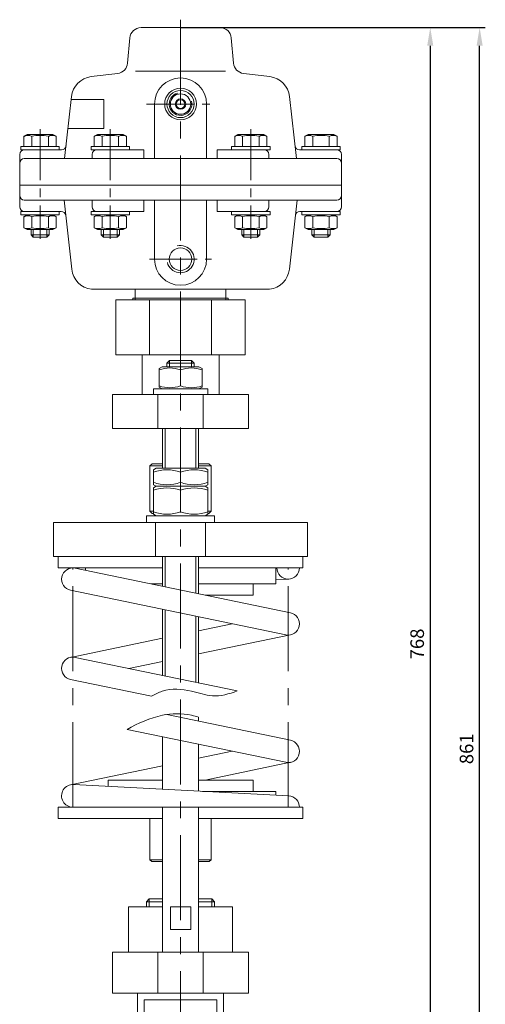
# Model space of a CAD drawing. Extents: x -5470 to 2639, y -1233 to 17857.
# Drawn here: x 2536 to 2639, y 979 to 1196 of the extents above; entities that cross this region are included whole.
import ezdxf

# ---------------------------------------------------------------- set-up
doc = ezdxf.new("R2010")
doc.units = 0
doc.header["$MEASUREMENT"] = 0
doc.linetypes.add('CENTER', pattern=[2, 1.25, -0.25, 0.25, -0.25])
doc.linetypes.add('CENTER2', pattern=[1.125, 0.75, -0.125, 0.125, -0.125])
doc.layers.get('0').update_dxf_attribs({"linetype": 'CONTINUOUS'})
doc.layers.get('Defpoints').update_dxf_attribs({"linetype": 'CONTINUOUS'})
doc.styles.add('GOST', font='gost.shx', dxfattribs={"height": 3})
doc.dimstyles.new('ISO-25', dxfattribs={"dimtxt": 3, "dimasz": 4, "dimexe": 1.25, "dimexo": 0, "dimgap": 1, "dimtad": 1, "dimjust": 1, "dimdec": 1, "dimlfac": -1, "dimzin": 9, "dimtxsty": 'GOST', "dimcen": 1, "dimaunit": 1, "dimadec": 0, "dimazin": 3, "dimtfac": 1, "dimtdec": 1, "dimtmove": 0, "dimatfit": 3, "dimfxl": 1.25, "dimarcsym": 0})

# ---------------------------------------------------------------- blocks, each defined once
blk = doc.blocks.new('*D235')
at = {"color": 0, "linetype": 'ByBlock', "lineweight": -2, "transparency": 16777216}
for p, q in [((2571.7, 1194.25), (2628.06, 1194.25)), ((2626.81, 1190.25), (2626.81, 924.45)), ((2617.95, 920.45), (2628.06, 920.45))]:
    blk.add_line(p, q, dxfattribs=at)
at = {"color": 0, "linetype": 'ByBlock', "lineweight": 20, "transparency": 16777216}
for points in [[(2626.14, 1190.25), (2627.48, 1190.25), (2626.81, 1194.25)], [(2626.14, 924.45), (2627.48, 924.45), (2626.81, 920.45)]]:
    blk.add_solid(points, dxfattribs=at)
at = {"layer": 'Defpoints', "color": 0, "linetype": 'ByBlock', "lineweight": 20, "transparency": 16777216}
for p in [(2571.7, 1194.25), (2617.95, 920.45), (2626.81, 920.45)]:
    blk.add_point(p, dxfattribs=at)
at = {"color": 0, "linetype": 'ByBlock', "lineweight": 20, "transparency": 16777216, "insert": (2624.31, 1058.23), "char_height": 3, "attachment_point": 5, "rotation": 90, "style": 'GOST'}
blk.add_mtext('768', dxfattribs=at)
blk = doc.blocks.new('*D236')
at = {"color": 0, "linetype": 'ByBlock', "lineweight": -2, "transparency": 16777216}
for p, q in [((2626.81, 1194.25), (2638.96, 1194.25)), ((2637.71, 878.2), (2637.71, 1190.25)), ((2571.7, 874.2), (2638.96, 874.2))]:
    blk.add_line(p, q, dxfattribs=at)
at = {"color": 0, "linetype": 'ByBlock', "lineweight": 20, "transparency": 16777216}
for points in [[(2637.04, 1190.25), (2638.38, 1190.25), (2637.71, 1194.25)], [(2637.04, 878.2), (2638.38, 878.2), (2637.71, 874.2)]]:
    blk.add_solid(points, dxfattribs=at)
at = {"layer": 'Defpoints', "color": 0, "linetype": 'ByBlock', "lineweight": 20, "transparency": 16777216}
for p in [(2626.81, 1194.25), (2637.71, 1194.25), (2571.7, 874.2)]:
    blk.add_point(p, dxfattribs=at)
at = {"color": 0, "linetype": 'ByBlock', "lineweight": 20, "transparency": 16777216, "insert": (2635.21, 1035.1), "char_height": 3, "attachment_point": 5, "rotation": 90, "style": 'GOST'}
blk.add_mtext('861', dxfattribs=at)

msp = doc.modelspace()

# ---------------------------------------------------------------- linework, layer by layer
at = {"color": 0, "linetype": 'CENTER', "lineweight": 20, "ltscale": 15}
for p, q in [((2571.7, 1196), (2571.7, 874.2)), ((2547.95, 1022.2), (2547.95, 1075.02)), ((2595.45, 1022.2), (2595.45, 1075.02))]:
    msp.add_line(p, q, dxfattribs=at)
at = {"lineweight": 20, "ltscale": 15}
for p, q in [((2580.42, 1194.25), (2562.99, 1194.25)), ((2560.5, 1191.98), (2560.02, 1186.42)), ((2582.91, 1191.98), (2583.39, 1186.42)), ((2552.01, 1183.45), (2557.83, 1184.15)), ((2591.4, 1183.45), (2585.58, 1184.15)), ((2547.56, 1178.39), (2554.8, 1178.39)), ((2554.8, 1178.39), (2554.8, 1171.99)), ((2554.8, 1171.99), (2546.85, 1171.99)), ((2537.2, 1165.35), (2606.2, 1165.35)), ((2536.2, 1159.52), (2536.2, 1154.69)), ((2607.2, 1159.52), (2607.2, 1154.69)), ((2537.2, 1156.19), (2606.2, 1156.19)), ((2547.69, 1140.93), (2545.99, 1156.19)), ((2595.72, 1140.93), (2597.42, 1156.19)), ((2591.36, 1136.52), (2552.05, 1136.52)), ((2561.7, 1136.52), (2561.7, 1134.52)), ((2581.7, 1136.52), (2581.7, 1134.52)), ((2561.2, 1134.15), (2561.2, 1134.52)), ((2582.2, 1134.52), (2561.2, 1134.52)), ((2561.7, 1134.52), (2561.7, 1134.15)), ((2581.7, 1134.52), (2581.7, 1134.15)), ((2582.2, 1134.15), (2582.2, 1134.52)), ((2557.45, 1122.01), (2557.45, 1134.15)), ((2564.85, 1122.01), (2564.85, 1134.15)), ((2578.55, 1122.01), (2578.55, 1134.15)), ((2585.95, 1122.01), (2585.95, 1134.15)), ((2585.95, 1122.01), (2557.45, 1122.01))]:
    msp.add_line(p, q, dxfattribs=at)
at = {"color": 0, "linetype": 'ByBlock', "lineweight": 20}
for p, q in [((2561.76, 1184.63), (2581.65, 1184.63)), ((2565.95, 1177.39), (2565.95, 1165.35)), ((2577.45, 1177.39), (2577.45, 1165.35)), ((2537.85, 1170.67), (2537.15, 1170.27)), ((2543.55, 1170.67), (2544.25, 1170.27)), ((2553.35, 1170.67), (2552.65, 1170.27)), ((2559.05, 1170.67), (2559.75, 1170.27)), ((2584.35, 1170.67), (2583.65, 1170.27)), ((2590.05, 1170.67), (2590.75, 1170.27)), ((2599.85, 1170.67), (2599.15, 1170.27)), ((2605.55, 1170.67), (2606.25, 1170.27)), ((2551.95, 1167.27), (2563.6, 1167.27)), ((2563.6, 1167.27), (2563.6, 1165.35)), ((2591.45, 1167.27), (2579.81, 1167.27)), ((2579.81, 1167.27), (2579.81, 1165.35)), ((2552.2, 1166.27), (2552.2, 1165.35)), ((2591.2, 1166.27), (2591.2, 1165.35)), ((2552.2, 1154.69), (2552.2, 1156.19)), ((2563.6, 1156.19), (2563.6, 1153.69)), ((2565.95, 1143.15), (2565.95, 1156.19)), ((2577.45, 1143.15), (2577.45, 1156.19)), ((2579.81, 1156.19), (2579.81, 1153.69)), ((2591.2, 1154.69), (2591.2, 1156.19)), ((2536.45, 1153.69), (2545.37, 1153.69)), ((2537.85, 1152.94), (2537.15, 1152.54)), ((2543.55, 1152.94), (2544.25, 1152.54)), ((2563.6, 1153.69), (2551.95, 1153.69)), ((2553.35, 1152.94), (2552.65, 1152.54)), ((2559.05, 1152.94), (2559.75, 1152.54)), ((2579.81, 1153.69), (2591.45, 1153.69)), ((2584.35, 1152.94), (2583.65, 1152.54)), ((2590.05, 1152.94), (2590.75, 1152.54)), ((2606.95, 1153.69), (2598.03, 1153.69)), ((2606.2, 1153.69), (2598.03, 1153.69)), ((2599.85, 1152.94), (2599.15, 1152.54)), ((2605.55, 1152.94), (2606.25, 1152.54)), ((2537.85, 1149.69), (2537.15, 1150.1)), ((2543.55, 1149.69), (2544.25, 1150.1)), ((2553.35, 1149.69), (2552.65, 1150.1)), ((2559.05, 1149.69), (2559.75, 1150.1)), ((2584.35, 1149.69), (2583.65, 1150.1)), ((2590.05, 1149.69), (2590.75, 1150.1)), ((2599.85, 1149.69), (2599.15, 1150.1)), ((2605.55, 1149.69), (2606.25, 1150.1)), ((2557.45, 1134.15), (2585.95, 1134.15)), ((2563.2, 1113.27), (2563.2, 1122.01)), ((2580.2, 1113.27), (2580.2, 1122.01)), ((2567.65, 1119.4), (2566.95, 1119)), ((2575.76, 1119.4), (2567.65, 1119.4)), ((2568.7, 1120.17), (2569.3, 1120.77)), ((2568.7, 1120.17), (2568.7, 1119.4)), ((2574.7, 1120.17), (2568.7, 1120.17)), ((2574.1, 1120.77), (2569.3, 1120.77)), ((2569.3, 1120.77), (2569.3, 1119.4)), ((2574.7, 1120.17), (2574.1, 1120.77)), ((2574.1, 1120.77), (2574.1, 1119.4)), ((2574.7, 1119.4), (2574.7, 1120.17)), ((2575.76, 1119.4), (2576.45, 1119)), ((2566.95, 1119), (2566.95, 1114.92)), ((2571.7, 1115.18), (2571.7, 1118.74)), ((2576.45, 1119), (2576.45, 1114.92)), ((2567.65, 1114.52), (2566.95, 1114.92)), ((2567.65, 1114.52), (2566.95, 1114.92)), ((2575.76, 1114.52), (2576.45, 1114.92)), ((2575.76, 1114.52), (2576.45, 1114.92)), ((2556.7, 1105.77), (2556.7, 1113.27)), ((2556.7, 1113.27), (2586.7, 1113.27)), ((2565.7, 1114.52), (2577.7, 1114.52)), ((2565.7, 1113.27), (2565.7, 1114.52)), ((2566.7, 1105.77), (2566.7, 1113.27)), ((2576.7, 1105.77), (2576.7, 1113.27)), ((2577.7, 1113.27), (2577.7, 1114.52)), ((2586.7, 1105.77), (2586.7, 1113.27)), ((2556.7, 1105.77), (2586.7, 1105.77)), ((2567.7, 1097.02), (2567.7, 1105.77)), ((2568.3, 1105.77), (2568.3, 1097.02)), ((2575.1, 1105.77), (2575.1, 1097.02)), ((2575.7, 1097.02), (2575.7, 1105.77)), ((2565.45, 1098.02), (2564.95, 1097.52)), ((2564.95, 1097.52), (2564.95, 1087.52)), ((2564.95, 1097.52), (2567.7, 1097.52)), ((2565.45, 1098.02), (2567.7, 1098.02)), ((2575.7, 1098.02), (2577.95, 1098.02)), ((2575.7, 1097.52), (2578.45, 1097.52)), ((2578.45, 1097.52), (2577.95, 1098.02)), ((2578.45, 1087.52), (2578.45, 1097.52)), ((2566.3, 1097.02), (2565.7, 1096.67)), ((2565.7, 1096.67), (2565.7, 1093.37)), ((2566.3, 1097.02), (2577.1, 1097.02)), ((2571.7, 1096.14), (2571.7, 1093.9)), ((2577.1, 1097.02), (2577.7, 1096.67)), ((2577.7, 1093.37), (2577.7, 1096.67)), ((2566.3, 1093.02), (2565.7, 1093.37)), ((2566.3, 1093.02), (2565.7, 1092.67)), ((2566.3, 1093.02), (2577.1, 1093.02)), ((2577.1, 1093.02), (2577.7, 1093.37)), ((2577.1, 1093.02), (2577.7, 1092.67)), ((2565.7, 1092.67), (2565.7, 1086.87)), ((2571.7, 1092.14), (2571.7, 1087.4)), ((2577.7, 1092.67), (2577.7, 1086.87)), ((2564.2, 1085.02), (2564.2, 1086.52)), ((2564.2, 1086.52), (2579.2, 1086.52)), ((2565.45, 1087.02), (2564.95, 1087.52)), ((2564.95, 1087.52), (2565.7, 1087.52)), ((2565.45, 1087.02), (2565.7, 1087.02)), ((2566.3, 1086.52), (2565.7, 1086.87)), ((2577.1, 1086.52), (2577.7, 1086.87)), ((2577.7, 1087.52), (2578.45, 1087.52)), ((2577.7, 1087.02), (2577.95, 1087.02)), ((2578.45, 1087.52), (2577.95, 1087.02)), ((2579.2, 1086.52), (2579.2, 1085.02)), ((2543.7, 1085.02), (2599.7, 1085.02)), ((2543.7, 1085.02), (2543.7, 1077.52)), ((2566.2, 1085.02), (2566.2, 1077.52)), ((2577.2, 1085.02), (2577.2, 1077.52)), ((2599.7, 1085.02), (2599.7, 1077.52)), ((2543.7, 1077.52), (2599.7, 1077.52)), ((2544.7, 1075.02), (2544.7, 1077.52)), ((2567.7, 1070.98), (2567.7, 1077.52)), ((2568.3, 1077.52), (2568.3, 1070.86)), ((2575.1, 1077.52), (2575.1, 1069.45)), ((2575.7, 1069.33), (2575.7, 1077.52)), ((2598.7, 1075.02), (2598.7, 1077.52)), ((2544.7, 1075.02), (2567.7, 1075.02)), ((2548.46, 1074.97), (2595.96, 1065.13)), ((2550.7, 1074.5), (2550.7, 1075.02)), ((2575.7, 1075.02), (2598.7, 1075.02)), ((2592.7, 1071.52), (2592.7, 1075.02)), ((2565.11, 1071.52), (2567.7, 1071.52)), ((2575.7, 1071.52), (2592.7, 1071.52)), ((2587.7, 1069.02), (2587.7, 1071.52)), ((2595.58, 1072.52), (2592.7, 1072.37)), ((2547.45, 1070.07), (2594.95, 1060.23)), ((2577.18, 1069.02), (2587.7, 1069.02)), ((2567.7, 1051.3), (2567.7, 1065.88)), ((2568.3, 1065.75), (2568.3, 1051.17)), ((2575.1, 1064.34), (2575.1, 1049.76)), ((2575.7, 1049.64), (2575.7, 1064.22)), ((2583.13, 1062.68), (2575.7, 1061.14)), ((2567.7, 1059.48), (2547.45, 1055.28)), ((2595.96, 1060.24), (2575.7, 1056.03)), ((2548.46, 1055.28), (2584.23, 1047.87)), ((2567.7, 1054.38), (2560.27, 1052.83)), ((2547.45, 1050.38), (2565.3, 1046.69)), ((2568.65, 1042.66), (2595.96, 1037)), ((2575.7, 1041.2), (2575.7, 1042.09)), ((2559.9, 1039.37), (2594.95, 1032.11)), ((2567.7, 1026.17), (2567.7, 1037.75)), ((2575.7, 1025.75), (2575.7, 1036.09)), ((2583.13, 1034.55), (2575.7, 1033.01)), ((2567.7, 1031.35), (2547.45, 1027.15)), ((2595.96, 1032.11), (2577.14, 1028.2)), ((2555.7, 1026.8), (2555.7, 1028.2)), ((2555.7, 1028.2), (2567.7, 1028.2)), ((2587.7, 1028.2), (2575.7, 1028.2)), ((2587.7, 1025.7), (2587.7, 1028.2)), ((2548.08, 1027.2), (2595.58, 1024.7)), ((2592.7, 1025.7), (2576.52, 1025.7)), ((2592.7, 1024.85), (2592.7, 1025.7)), ((2544.7, 1019.7), (2544.7, 1022.2)), ((2544.7, 1022.2), (2598.7, 1022.2)), ((2567.7, 990.2), (2567.7, 1022.2)), ((2575.7, 990.2), (2575.7, 1022.2)), ((2598.7, 1019.7), (2598.7, 1022.2)), ((2544.7, 1019.7), (2567.7, 1019.7)), ((2564.95, 1019.7), (2564.95, 1010.6)), ((2575.7, 1019.7), (2598.7, 1019.7)), ((2578.45, 1010.6), (2578.45, 1019.7)), ((2564.95, 1010.6), (2565.35, 1010.2)), ((2564.95, 1010.6), (2567.7, 1010.6)), ((2578.45, 1010.6), (2575.7, 1010.6)), ((2578.45, 1010.6), (2578.05, 1010.2)), ((2565.35, 1010.2), (2567.7, 1010.2)), ((2575.7, 1010.2), (2578.05, 1010.2)), ((2564.8, 1001.95), (2564.2, 1001.35)), ((2564.8, 1001.95), (2567.7, 1001.95)), ((2564.8, 1001.95), (2564.8, 1000.2)), ((2575.7, 1001.95), (2578.6, 1001.95)), ((2578.6, 1001.95), (2579.2, 1001.35)), ((2578.6, 1001.95), (2578.6, 1000.2)), ((2560.2, 1000.2), (2567.7, 1000.2)), ((2560.2, 1000.2), (2560.2, 990.2)), ((2564.2, 1001.35), (2567.7, 1001.35)), ((2564.2, 1001.35), (2564.2, 1000.2)), ((2569.45, 995.2), (2569.45, 1000.2)), ((2569.45, 1000.2), (2573.95, 1000.2)), ((2573.95, 995.2), (2573.95, 1000.2)), ((2579.2, 1001.35), (2575.7, 1001.35)), ((2575.7, 1000.2), (2583.2, 1000.2)), ((2579.2, 1001.35), (2579.2, 1000.2)), ((2583.2, 1000.2), (2583.2, 990.2)), ((2569.45, 995.2), (2573.95, 995.2)), ((2556.7, 981.2), (2556.7, 990.2)), ((2556.7, 990.2), (2586.7, 990.2)), ((2566.7, 981.2), (2566.7, 990.2)), ((2576.7, 981.2), (2576.7, 990.2)), ((2586.7, 990.2), (2586.7, 981.2)), ((2556.7, 981.2), (2586.7, 981.2)), ((2562.2, 968.45), (2562.2, 981.2)), ((2581.2, 968.45), (2581.2, 981.2)), ((2563.7, 969.95), (2563.7, 979.7)), ((2579.7, 979.7), (2563.7, 979.7)), ((2579.7, 969.95), (2579.7, 979.7))]:
    msp.add_line(p, q, dxfattribs=at)
at = {"color": 0, "lineweight": 20, "ltscale": 15}
for p, q in [((2547.63, 1179.04), (2546.11, 1165.35)), ((2595.77, 1179.04), (2597.3, 1165.35)), ((2545.43, 1167.27), (2536.45, 1167.27)), ((2602.7, 1167.27), (2597.98, 1167.27)), ((2597.98, 1167.27), (2606.2, 1167.27)), ((2602.7, 1167.27), (2606.95, 1167.27)), ((2536.2, 1159.52), (2536.2, 1166.27)), ((2607.2, 1159.52), (2607.2, 1166.27)), ((2536.2, 1159.52), (2607.2, 1159.52))]:
    msp.add_line(p, q, dxfattribs=at)
at = {"color": 0, "linetype": 'CENTER2', "lineweight": 20, "ltscale": 14}
for p, q in [((2564.19, 1177.39), (2579.22, 1177.39)), ((2564.87, 1143.15), (2578.53, 1143.15))]:
    msp.add_line(p, q, dxfattribs=at)
at = {"color": 0, "linetype": 'CENTER2', "lineweight": 20, "ltscale": 15}
for p, q in [((2540.7, 1171.85), (2540.7, 1147.61)), ((2556.2, 1171.85), (2556.2, 1147.61)), ((2587.2, 1171.85), (2587.2, 1147.61))]:
    msp.add_line(p, q, dxfattribs=at)
at = {"color": 0, "lineweight": 20}
for p, q in [((2537.15, 1170.27), (2537.15, 1168.02)), ((2537.85, 1170.67), (2543.55, 1170.67)), ((2538.88, 1168.02), (2538.88, 1170.27)), ((2542.53, 1168.02), (2542.53, 1170.27)), ((2544.25, 1170.27), (2544.25, 1168.02)), ((2552.65, 1170.27), (2552.65, 1168.02)), ((2553.35, 1170.67), (2559.05, 1170.67)), ((2554.38, 1168.02), (2554.38, 1170.27)), ((2558.03, 1168.02), (2558.03, 1170.27)), ((2559.75, 1170.27), (2559.75, 1168.02)), ((2583.65, 1170.27), (2583.65, 1168.02)), ((2590.05, 1170.67), (2584.35, 1170.67)), ((2585.38, 1168.02), (2585.38, 1170.27)), ((2589.03, 1168.02), (2589.03, 1170.27)), ((2590.75, 1170.27), (2590.75, 1168.02)), ((2599.15, 1170.27), (2599.15, 1168.02)), ((2605.55, 1170.67), (2599.85, 1170.67)), ((2600.88, 1168.02), (2600.88, 1170.27)), ((2604.53, 1168.02), (2604.53, 1170.27)), ((2606.25, 1170.27), (2606.25, 1168.02)), ((2544.95, 1168.02), (2536.45, 1168.02)), ((2536.45, 1168.02), (2536.45, 1167.27)), ((2544.95, 1168.02), (2544.95, 1167.27)), ((2560.45, 1168.02), (2551.95, 1168.02)), ((2551.95, 1168.02), (2551.95, 1167.27)), ((2560.45, 1168.02), (2560.45, 1167.27)), ((2582.95, 1168.02), (2591.45, 1168.02)), ((2582.95, 1168.02), (2582.95, 1167.27)), ((2591.45, 1168.02), (2591.45, 1167.27)), ((2598.45, 1168.02), (2606.95, 1168.02)), ((2598.45, 1168.02), (2598.45, 1167.27)), ((2606.95, 1168.02), (2606.95, 1167.27)), ((2536.45, 1153.69), (2536.45, 1152.94)), ((2544.95, 1152.94), (2536.45, 1152.94)), ((2537.15, 1152.54), (2537.15, 1150.1)), ((2538.88, 1150.1), (2538.88, 1152.54)), ((2542.53, 1150.1), (2542.53, 1152.54)), ((2544.25, 1150.1), (2544.25, 1152.54)), ((2544.95, 1153.69), (2544.95, 1152.94)), ((2551.95, 1153.69), (2551.95, 1152.94)), ((2560.45, 1152.94), (2551.95, 1152.94)), ((2552.65, 1152.54), (2552.65, 1150.1)), ((2554.38, 1150.1), (2554.38, 1152.54)), ((2558.03, 1150.1), (2558.03, 1152.54)), ((2559.75, 1150.1), (2559.75, 1152.54)), ((2560.45, 1153.69), (2560.45, 1152.94)), ((2582.95, 1153.69), (2582.95, 1152.94)), ((2582.95, 1152.94), (2591.45, 1152.94)), ((2583.65, 1150.1), (2583.65, 1152.54)), ((2585.38, 1150.1), (2585.38, 1152.54)), ((2589.03, 1150.1), (2589.03, 1152.54)), ((2590.75, 1152.54), (2590.75, 1150.1)), ((2591.45, 1153.69), (2591.45, 1152.94)), ((2598.45, 1153.69), (2598.45, 1152.94)), ((2598.45, 1152.94), (2606.95, 1152.94)), ((2599.15, 1150.1), (2599.15, 1152.54)), ((2600.88, 1150.1), (2600.88, 1152.54)), ((2604.53, 1150.1), (2604.53, 1152.54)), ((2606.25, 1152.54), (2606.25, 1150.1)), ((2606.95, 1153.69), (2606.95, 1152.94)), ((2537.85, 1149.69), (2543.55, 1149.69)), ((2538.7, 1149.69), (2538.7, 1148.52)), ((2539.2, 1148.02), (2539.2, 1149.69)), ((2542.2, 1148.02), (2542.2, 1149.69)), ((2542.7, 1148.52), (2542.7, 1149.69)), ((2553.35, 1149.69), (2559.05, 1149.69)), ((2554.2, 1149.69), (2554.2, 1148.52)), ((2554.7, 1148.02), (2554.7, 1149.69)), ((2557.7, 1148.02), (2557.7, 1149.69)), ((2558.2, 1148.52), (2558.2, 1149.69)), ((2590.05, 1149.69), (2584.35, 1149.69)), ((2585.2, 1148.52), (2585.2, 1149.69)), ((2585.7, 1148.02), (2585.7, 1149.69)), ((2588.7, 1148.02), (2588.7, 1149.69)), ((2589.2, 1149.69), (2589.2, 1148.52)), ((2605.55, 1149.69), (2599.85, 1149.69)), ((2600.7, 1148.52), (2600.7, 1149.69)), ((2601.2, 1148.02), (2601.2, 1149.69)), ((2604.2, 1148.02), (2604.2, 1149.69)), ((2604.7, 1149.69), (2604.7, 1148.52)), ((2539.2, 1148.02), (2538.7, 1148.52)), ((2538.7, 1148.52), (2542.7, 1148.52)), ((2539.2, 1148.02), (2542.2, 1148.02)), ((2542.7, 1148.52), (2542.2, 1148.02)), ((2554.7, 1148.02), (2554.2, 1148.52)), ((2554.2, 1148.52), (2558.2, 1148.52)), ((2554.7, 1148.02), (2557.7, 1148.02)), ((2558.2, 1148.52), (2557.7, 1148.02)), ((2585.2, 1148.52), (2585.7, 1148.02)), ((2589.2, 1148.52), (2585.2, 1148.52)), ((2588.7, 1148.02), (2585.7, 1148.02)), ((2588.7, 1148.02), (2589.2, 1148.52)), ((2600.7, 1148.52), (2601.2, 1148.02)), ((2604.7, 1148.52), (2600.7, 1148.52)), ((2604.2, 1148.02), (2601.2, 1148.02)), ((2604.2, 1148.02), (2604.7, 1148.52))]:
    msp.add_line(p, q, dxfattribs=at)
at = {"color": 0, "linetype": 'ByBlock', "lineweight": 20}
for centre, radius in [((2571.7, 1177.39), 3.5), ((2571.7, 1177.39), 3), ((2571.7, 1177.39), 2.25), ((2571.7, 1177.39), 1.15), ((2571.7, 1177.39), 0.95), ((2571.7, 1143.15), 2.5)]:
    msp.add_circle(centre, radius, dxfattribs=at)
at = {"lineweight": 20, "ltscale": 15}
for centre, radius, start, end in [((2562.99, 1191.75), 2.5, 90, 174.8281), ((2580.42, 1191.75), 2.5, 5.1719, 90), ((2557.53, 1186.63), 2.5, 276.838, 355.0967), ((2585.88, 1186.63), 2.5, 184.9033, 263.162), ((2552.6, 1178.48), 5, 96.838, 173.6466), ((2590.8, 1178.48), 5, 6.3534, 83.162), ((2537.2, 1164.35), 1, 90, 180), ((2606.2, 1164.35), 1, 0, 90), ((2537.2, 1157.19), 1, 180, 270), ((2606.2, 1157.19), 1, 270, 0), ((2537.2, 1154.69), 1, 180, 270), ((2606.2, 1154.69), 1, 270, 0), ((2545.37, 1152.69), 1, 6.3534, 90), ((2598.03, 1152.69), 1, 90, 173.6466), ((2552.66, 1141.48), 5, 186.3534, 263), ((2590.75, 1141.48), 5, 277, 353.6466)]:
    msp.add_arc(centre, radius, start, end, dxfattribs=at)
at = {"color": 0, "linetype": 'ByBlock', "lineweight": 20}
for centre, radius, start, end in [((2571.7, 1177.39), 5.75, 0, 180), ((2571.7, 1177.39), 2.5, 104, 14), ((2538.02, 1168.49), 1.97, 64.0897, 115.9103), ((2540.7, 1161.97), 8.5, 77.5919, 102.4081), ((2543.39, 1168.49), 1.97, 64.0897, 115.9103), ((2553.52, 1168.49), 1.97, 64.0897, 115.9103), ((2556.2, 1161.97), 8.5, 77.5919, 102.4081), ((2558.89, 1168.49), 1.97, 64.0897, 115.9103), ((2584.52, 1168.49), 1.97, 64.0897, 115.9103), ((2587.2, 1161.97), 8.5, 77.5919, 102.4081), ((2589.89, 1168.49), 1.97, 64.0897, 115.9103), ((2600.02, 1168.49), 1.97, 64.0897, 115.9103), ((2602.7, 1161.97), 8.5, 77.5919, 102.4081), ((2605.39, 1168.49), 1.97, 64.0897, 115.9103), ((2553.2, 1166.27), 1, 90, 180), ((2590.2, 1166.27), 1, 0, 90), ((2553.2, 1154.69), 1, 180, 270), ((2590.2, 1154.69), 1, 270, 0), ((2538.02, 1150.76), 1.97, 64.0897, 115.9103), ((2540.7, 1144.24), 8.5, 77.5919, 102.4081), ((2543.39, 1150.76), 1.97, 64.0897, 115.9103), ((2553.52, 1150.76), 1.97, 64.0897, 115.9103), ((2556.2, 1144.24), 8.5, 77.5919, 102.4081), ((2558.89, 1150.76), 1.97, 64.0897, 115.9103), ((2584.52, 1150.76), 1.97, 64.0897, 115.9103), ((2587.2, 1144.24), 8.5, 77.5919, 102.4081), ((2589.89, 1150.76), 1.97, 64.0897, 115.9103), ((2600.02, 1150.76), 1.97, 64.0897, 115.9103), ((2602.7, 1144.24), 8.5, 77.5919, 102.4081), ((2605.39, 1150.76), 1.97, 64.0897, 115.9103), ((2538.02, 1151.87), 1.97, 244.0897, 295.9103), ((2540.7, 1158.4), 8.5, 257.5919, 282.4081), ((2543.39, 1151.87), 1.97, 244.0897, 295.9103), ((2553.52, 1151.87), 1.97, 244.0897, 295.9103), ((2556.2, 1158.4), 8.5, 257.5919, 282.4081), ((2558.89, 1151.87), 1.97, 244.0897, 295.9103), ((2584.52, 1151.87), 1.97, 244.0897, 295.9103), ((2587.2, 1158.4), 8.5, 257.5919, 282.4081), ((2589.89, 1151.87), 1.97, 244.0897, 295.9103), ((2600.02, 1151.87), 1.97, 244.0897, 295.9103), ((2602.7, 1158.4), 8.5, 257.5919, 282.4081), ((2605.39, 1151.87), 1.97, 244.0897, 295.9103), ((2571.7, 1143.15), 3, 194, 104), ((2571.7, 1143.15), 5.75, 180, 0), ((2569.33, 1111.95), 7.19, 70.7172, 109.2828), ((2574.08, 1111.95), 7.19, 70.7172, 109.2828), ((2569.33, 1121.97), 7.19, 250.7172, 289.2828), ((2574.08, 1121.97), 7.19, 250.7172, 289.2828), ((2568.7, 1087.97), 8.7, 69.8293, 110.1707), ((2574.7, 1087.97), 8.7, 69.8293, 110.1707), ((2568.7, 1102.07), 8.7, 249.8293, 290.1707), ((2574.7, 1102.07), 8.7, 249.8293, 290.1707), ((2568.7, 1083.97), 8.7, 69.8293, 110.1707), ((2574.7, 1083.97), 8.7, 69.8293, 110.1707), ((2568.7, 1095.57), 8.7, 249.8293, 290.1707), ((2574.7, 1095.57), 8.7, 249.8293, 290.1707), ((2547.95, 1072.52), 2.5, 78.2992, 258.2992), ((2595.45, 1075.02), 2.5, 180, 0), ((2595.45, 1062.68), 2.5, 258.2992, 78.2992), ((2547.95, 1052.83), 2.5, 78.2992, 258.2992), ((2595.45, 1034.55), 2.5, 258.2992, 78.2992), ((2547.95, 1024.7), 2.5, 86.9872, 270), ((2547.95, 1024.7), 2.5, 86.9872, 270), ((2595.45, 1022.2), 2.5, 0, 86.9872)]:
    msp.add_arc(centre, radius, start, end, dxfattribs=at)
at = {"color": 0, "lineweight": 20, "ltscale": 15}
for centre, start, end in [((2537.2, 1166.27), 90, 180), ((2545.43, 1168.27), 270, 353.6466), ((2597.98, 1168.27), 186.3534, 270), ((2606.2, 1166.27), 0, 90)]:
    msp.add_arc(centre, 1, start, end, dxfattribs=at)
at = {"color": 0, "linetype": 'ByBlock', "lineweight": 20}
for points, knots in [([(2565.3, 1046.69), (2566.07, 1047.13), (2568.77, 1048.53), (2573.65, 1048.22), (2579.02, 1046.19), (2582.39, 1047.19), (2584.23, 1047.87)], [2.183746, 2.183746, 2.183746, 2.183746, 7.467878, 20.390828, 29.771232, 41.119282, 41.119282, 41.119282, 41.119282]), ([(2559.9, 1039.37), (2562.4, 1040.72), (2566.9, 1042.87), (2572.55, 1042.96), (2575.19, 1042.24), (2575.7, 1042.09)], [4.356176, 4.356176, 4.356176, 4.356176, 21.183791, 34.10674, 37.273564, 37.273564, 37.273564, 37.273564])]:
    msp.add_open_spline(points, degree=3, knots=knots, dxfattribs=at)

# ---------------------------------------------------------------- dimensions: what is measured, and where the dimension line sits
for base, p1, p2, text, picture, middle in [((2626.81, 920.45), (2571.7, 1194.25), (2617.95, 920.45), '768', '*D235', (2626.81, 1058.23)), ((2637.71, 1194.25), (2571.7, 874.2), (2626.81, 1194.25), '861', '*D236', (2637.71, 1035.1))]:
    dim = msp.add_linear_dim(base=base, p1=p1, p2=p2, angle=90, text=text, dimstyle='ISO-25', override={"dimarcsym": 1}, dxfattribs=at)
    dim.commit()
    dim.dimension.update_dxf_attribs({"geometry": picture, "text_midpoint": middle, "dimtype": 160})

doc.saveas('drawing.dxf')
